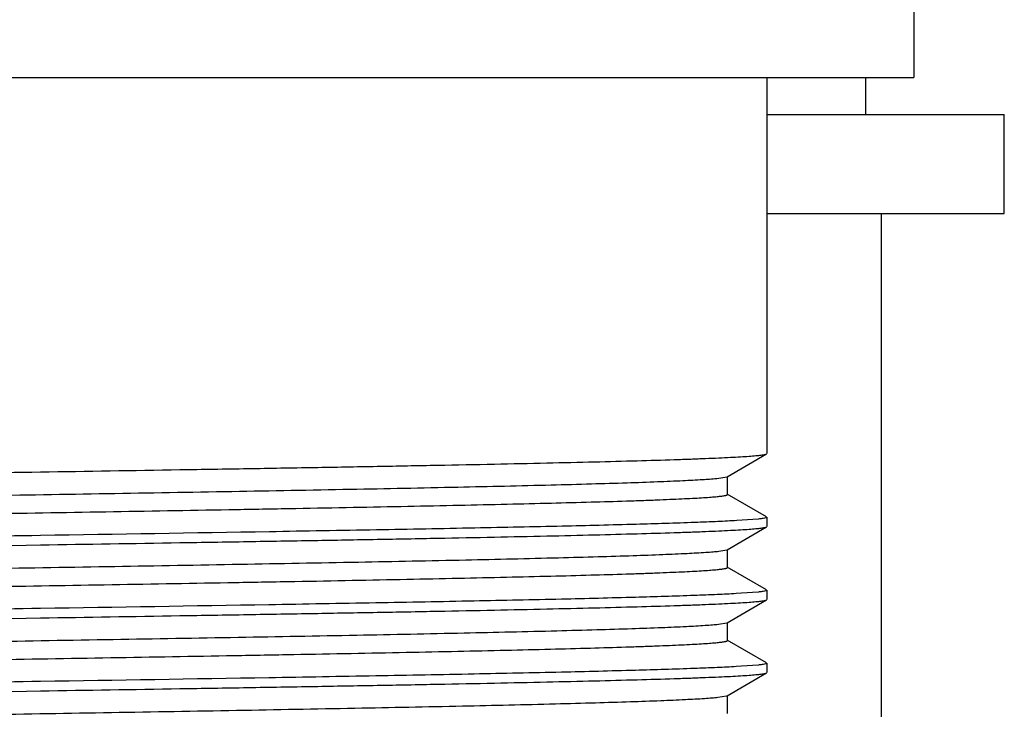
# Model space of a CAD drawing. Units: inches. Extents: x 0 to 11, y 0 to 8.5.
# Drawn here: x 5.5 to 5.8, y 5.4 to 5.6 of the extents above; entities that cross this region are included whole.
import ezdxf

# ---------------------------------------------------------------- set-up
doc = ezdxf.new("R2010")
doc.units = ezdxf.units.IN
doc.header["$LTSCALE"] = 0.605
doc.header["$MEASUREMENT"] = 0
doc.layers.get('0').update_dxf_attribs({"linetype": 'CONTINUOUS'})

msp = doc.modelspace()

# ---------------------------------------------------------------- linework, layer by layer
at = {"color": 7, "linetype": 'Continuous'}
for p, q in [((5.81106, 5.68778), (5.81106, 5.58788)), ((5.28118, 5.58788), (5.81106, 5.58788)), ((5.76643, 5.58788), (5.76643, 5.47379)), ((5.79643, 5.58788), (5.79643, 5.57663)), ((5.76643, 5.57663), (5.83852, 5.57663)), ((5.83852, 5.54663), (5.83852, 5.57663)), ((5.76643, 5.54663), (5.83852, 5.54663)), ((5.80112, 5.54663), (5.80112, 5.38913)), ((5.7544, 5.46679), (5.76635, 5.47369)), ((5.75126, 5.46627), (5.75437, 5.46677)), ((5.75449, 5.46138), (5.75449, 5.46689)), ((5.76635, 5.45458), (5.7544, 5.46148)), ((5.76218, 5.45379), (5.75734, 5.45347)), ((5.76393, 5.45395), (5.76218, 5.45379)), ((5.76643, 5.45448), (5.76643, 5.45164)), ((5.7544, 5.44464), (5.76635, 5.45154)), ((5.75193, 5.44419), (5.75434, 5.44461)), ((5.75449, 5.43923), (5.75449, 5.44474)), ((5.76635, 5.43243), (5.7544, 5.43933)), ((5.76213, 5.43164), (5.75718, 5.43131)), ((5.76391, 5.4318), (5.76213, 5.43164)), ((5.76643, 5.43233), (5.76643, 5.42949)), ((5.7544, 5.42249), (5.76635, 5.42939)), ((5.7518, 5.42203), (5.7543, 5.42245)), ((5.75449, 5.41708), (5.75449, 5.4226)), ((5.76635, 5.41028), (5.7544, 5.41718)), ((5.76643, 5.41019), (5.76643, 5.40734)), ((5.7544, 5.40035), (5.76635, 5.40725)), ((5.76213, 5.40949), (5.75718, 5.40916)), ((5.76391, 5.40965), (5.76213, 5.40949)), ((5.75165, 5.39987), (5.75427, 5.40029)), ((5.75449, 5.39493), (5.75449, 5.40045))]:
    msp.add_line(p, q, dxfattribs=at)
for points, knots in [([(5.54612, 5.46825), (5.5602, 5.46847), (5.58115, 5.46881), (5.60878, 5.46926), (5.62876, 5.4696), (5.64797, 5.46994), (5.66623, 5.47028), (5.68338, 5.47061), (5.69925, 5.47095), (5.7137, 5.47129), (5.72659, 5.47162), (5.73631, 5.47191), (5.74321, 5.47215), (5.74771, 5.47232), (5.75174, 5.47249), (5.75529, 5.47266), (5.75835, 5.47282), (5.76093, 5.47299), (5.76276, 5.47314), (5.76397, 5.47326), (5.76469, 5.47334), (5.76529, 5.47342), (5.76576, 5.47351), (5.7661, 5.47359), (5.76628, 5.47365), (5.76635, 5.47369)], [0, 0, 0, 0, 0.191688, 0.285303, 0.376267, 0.463736, 0.546895, 0.624974, 0.697246, 0.76304, 0.821746, 0.872819, 0.895343, 0.915786, 0.934103, 0.950251, 0.964193, 0.975898, 0.985341, 0.989208, 0.992504, 0.995228, 0.997381, 0.998967, 1, 1, 1, 1]), ([(5.32581, 5.46271), (5.32581, 5.46275), (5.32587, 5.4628), (5.32596, 5.46285), (5.32614, 5.46291), (5.32644, 5.46298), (5.32691, 5.46307), (5.32751, 5.46315), (5.32856, 5.46328), (5.33021, 5.46342), (5.33258, 5.46359), (5.33546, 5.46376), (5.33885, 5.46393), (5.34274, 5.46411), (5.34712, 5.46428), (5.35198, 5.46445), (5.3573, 5.46462), (5.3653, 5.46486), (5.37636, 5.46515), (5.39083, 5.4655), (5.4068, 5.46584), (5.42411, 5.46618), (5.4426, 5.46653), (5.46208, 5.46687), (5.48237, 5.46722), (5.51047, 5.46768), (5.53179, 5.46802), (5.54612, 5.46825)], [0, 0, 0, 0, 0.000494, 0.000919, 0.001481, 0.003035, 0.005175, 0.007907, 0.011231, 0.019652, 0.030427, 0.043531, 0.058936, 0.076605, 0.096496, 0.118561, 0.142749, 0.169, 0.227436, 0.293309, 0.365985, 0.444765, 0.52889, 0.617551, 0.709894, 0.80503, 1, 1, 1, 1]), ([(5.33775, 5.45582), (5.33775, 5.45585), (5.3378, 5.4559), (5.33788, 5.45595), (5.33803, 5.45601), (5.33828, 5.45607), (5.33888, 5.45619), (5.3399, 5.45633), (5.34146, 5.45649), (5.34346, 5.45665), (5.34589, 5.45681), (5.34875, 5.45697), (5.35203, 5.45713), (5.35574, 5.4573), (5.35985, 5.45746), (5.36436, 5.45762), (5.37114, 5.45785), (5.38054, 5.45812), (5.39286, 5.45845), (5.4065, 5.45877), (5.42134, 5.4591), (5.43725, 5.45942), (5.45409, 5.45974), (5.47172, 5.46007), (5.49636, 5.46051), (5.52797, 5.46105), (5.56609, 5.46169), (5.60353, 5.46233), (5.639, 5.46297), (5.67129, 5.46361), (5.69569, 5.46416), (5.71281, 5.46462), (5.72357, 5.46494), (5.73281, 5.46526), (5.74045, 5.46558), (5.74642, 5.46589), (5.74984, 5.46613), (5.75126, 5.46627)], [0, 0, 0, 0, 0.000239, 0.000435, 0.000691, 0.001394, 0.00236, 0.005085, 0.008872, 0.013717, 0.019611, 0.026543, 0.034497, 0.043458, 0.053407, 0.064321, 0.076178, 0.102618, 0.132501, 0.165569, 0.20154, 0.240105, 0.280934, 0.323677, 0.367967, 0.459657, 0.552867, 0.644405, 0.731137, 0.810094, 0.878573, 0.908136, 0.934233, 0.956642, 0.975171, 0.989664, 1, 1, 1, 1]), ([(5.34245, 5.45105), (5.34408, 5.45118), (5.34788, 5.45142), (5.3544, 5.45173), (5.36253, 5.45205), (5.3722, 5.45236), (5.38332, 5.45268), (5.40077, 5.45313), (5.42544, 5.45367), (5.45786, 5.45431), (5.49322, 5.45494), (5.53036, 5.45557), (5.56802, 5.45621), (5.59916, 5.45674), (5.62339, 5.45718), (5.6407, 5.4575), (5.65721, 5.45782), (5.67279, 5.45814), (5.68732, 5.45846), (5.70066, 5.45878), (5.71271, 5.4591), (5.72189, 5.45937), (5.72852, 5.45959), (5.73292, 5.45975), (5.73693, 5.45992), (5.74055, 5.46008), (5.74375, 5.46024), (5.74655, 5.46039), (5.74892, 5.46055), (5.75087, 5.46071), (5.75239, 5.46087), (5.75339, 5.461), (5.75397, 5.46112), (5.75422, 5.46119), (5.75436, 5.46125), (5.75444, 5.46129), (5.75449, 5.46134), (5.75449, 5.46138)], [0, 0, 0, 0, 0.011855, 0.02774, 0.047524, 0.071043, 0.098101, 0.128472, 0.198113, 0.277641, 0.364401, 0.455495, 0.547881, 0.638472, 0.682144, 0.724244, 0.764418, 0.80233, 0.837665, 0.870125, 0.899441, 0.925366, 0.936988, 0.947684, 0.957432, 0.96621, 0.974002, 0.980791, 0.986563, 0.991308, 0.995017, 0.997686, 0.998631, 0.99932, 0.999572, 0.999764, 1, 1, 1, 1]), ([(5.75734, 5.45347), (5.75544, 5.45336), (5.75121, 5.45315), (5.74104, 5.45275), (5.72529, 5.45227), (5.70305, 5.45172), (5.67678, 5.45117), (5.64717, 5.45062), (5.60324, 5.44986), (5.56926, 5.44932), (5.54612, 5.44894)], [0, 0, 0, 0, 0.026983, 0.060206, 0.144491, 0.250702, 0.376121, 0.517533, 0.671315, 1, 1, 1, 1]), ([(5.76643, 5.45448), (5.76643, 5.45446), (5.76638, 5.45439), (5.76617, 5.4543), (5.7657, 5.45419), (5.76492, 5.45406), (5.76429, 5.45399), (5.76393, 5.45395)], [0, 0, 0, 0, 0.029725, 0.081736, 0.269845, 0.575554, 1, 1, 1, 1]), ([(5.54612, 5.4461), (5.5602, 5.44633), (5.58115, 5.44666), (5.60878, 5.44712), (5.62876, 5.44745), (5.64797, 5.44779), (5.66623, 5.44813), (5.68338, 5.44847), (5.69925, 5.4488), (5.7137, 5.44914), (5.72659, 5.44948), (5.73631, 5.44977), (5.74321, 5.45), (5.74771, 5.45017), (5.75174, 5.45034), (5.75529, 5.45051), (5.75835, 5.45068), (5.76093, 5.45084), (5.76276, 5.45099), (5.76397, 5.45111), (5.76469, 5.45119), (5.76529, 5.45128), (5.76576, 5.45136), (5.7661, 5.45144), (5.76628, 5.4515), (5.76635, 5.45154)], [0, 0, 0, 0, 0.191688, 0.285303, 0.376267, 0.463736, 0.546895, 0.624974, 0.697246, 0.76304, 0.821746, 0.872819, 0.895343, 0.915786, 0.934103, 0.950251, 0.964193, 0.975898, 0.985341, 0.989208, 0.992504, 0.995228, 0.997381, 0.998967, 1, 1, 1, 1]), ([(5.54612, 5.44894), (5.53204, 5.44872), (5.51109, 5.44838), (5.48346, 5.44793), (5.46348, 5.44759), (5.44427, 5.44725), (5.426, 5.44692), (5.40885, 5.44658), (5.39298, 5.44624), (5.37853, 5.4459), (5.36564, 5.44557), (5.35593, 5.44528), (5.34903, 5.44504), (5.34453, 5.44487), (5.3405, 5.44471), (5.33695, 5.44454), (5.33388, 5.44437), (5.33131, 5.4442), (5.32948, 5.44406), (5.32826, 5.44394), (5.32754, 5.44385), (5.32695, 5.44377), (5.32648, 5.44369), (5.32614, 5.44361), (5.32596, 5.44354), (5.32589, 5.44351)], [0, 0, 0, 0, 0.191688, 0.285303, 0.376267, 0.463736, 0.546895, 0.624974, 0.697246, 0.76304, 0.821746, 0.872819, 0.895343, 0.915786, 0.934103, 0.950251, 0.964193, 0.975898, 0.985341, 0.989208, 0.992504, 0.995228, 0.997381, 0.998967, 1, 1, 1, 1]), ([(5.33506, 5.44159), (5.33697, 5.4417), (5.34122, 5.4419), (5.35142, 5.4423), (5.36718, 5.44278), (5.38943, 5.44333), (5.41568, 5.44388), (5.44525, 5.44443), (5.48911, 5.44519), (5.52302, 5.44573), (5.54612, 5.4461)], [0, 0, 0, 0, 0.027147, 0.060508, 0.14499, 0.251297, 0.376721, 0.518058, 0.671701, 1, 1, 1, 1]), ([(5.33775, 5.43367), (5.33775, 5.4337), (5.3378, 5.43375), (5.33788, 5.4338), (5.33803, 5.43386), (5.33829, 5.43393), (5.33889, 5.43405), (5.33993, 5.43419), (5.34151, 5.43435), (5.34353, 5.43451), (5.34599, 5.43467), (5.34889, 5.43483), (5.35222, 5.435), (5.35597, 5.43516), (5.36013, 5.43532), (5.3647, 5.43549), (5.37157, 5.43571), (5.38108, 5.43599), (5.39356, 5.43632), (5.40736, 5.43664), (5.42236, 5.43697), (5.43844, 5.4373), (5.45546, 5.43762), (5.47327, 5.43795), (5.49813, 5.43839), (5.52998, 5.43894), (5.56834, 5.43958), (5.60593, 5.44023), (5.64145, 5.44087), (5.67365, 5.44151), (5.69791, 5.44207), (5.71483, 5.44253), (5.72539, 5.44285), (5.73439, 5.44317), (5.74176, 5.44349), (5.74684, 5.44377), (5.75004, 5.44401), (5.75135, 5.44413), (5.75193, 5.44419)], [0, 0, 0, 0, 0.000241, 0.000438, 0.000697, 0.001409, 0.002385, 0.005141, 0.008971, 0.013872, 0.019833, 0.026843, 0.034888, 0.043949, 0.054008, 0.065043, 0.07703, 0.103754, 0.133948, 0.167351, 0.203673, 0.242597, 0.283786, 0.326883, 0.371511, 0.463804, 0.557464, 0.649241, 0.735953, 0.814591, 0.88243, 0.911547, 0.937117, 0.958917, 0.97676, 0.990492, 0.99578, 1, 1, 1, 1]), ([(5.34227, 5.42889), (5.34387, 5.42902), (5.34764, 5.42926), (5.3541, 5.42957), (5.36217, 5.42989), (5.37179, 5.4302), (5.38287, 5.43052), (5.40029, 5.43097), (5.42493, 5.43152), (5.45733, 5.43215), (5.49271, 5.43278), (5.52988, 5.43342), (5.56759, 5.43405), (5.59879, 5.43459), (5.62307, 5.43502), (5.64041, 5.43534), (5.65696, 5.43567), (5.67258, 5.43599), (5.68714, 5.43631), (5.70051, 5.43663), (5.71259, 5.43695), (5.7218, 5.43722), (5.72845, 5.43744), (5.73286, 5.43761), (5.73689, 5.43777), (5.74051, 5.43793), (5.74372, 5.43809), (5.74652, 5.43825), (5.7489, 5.4384), (5.75086, 5.43856), (5.75238, 5.43872), (5.75338, 5.43886), (5.75397, 5.43897), (5.75422, 5.43904), (5.75436, 5.4391), (5.75444, 5.43915), (5.75449, 5.4392), (5.75449, 5.43923)], [0, 0, 0, 0, 0.011686, 0.027415, 0.047059, 0.070454, 0.097406, 0.127687, 0.197199, 0.276665, 0.363422, 0.454566, 0.547044, 0.637757, 0.681498, 0.723669, 0.763916, 0.801901, 0.837306, 0.869834, 0.899212, 0.925194, 0.936843, 0.947563, 0.957333, 0.966132, 0.973942, 0.980747, 0.986532, 0.991288, 0.995006, 0.997681, 0.998628, 0.999319, 0.999571, 0.999764, 1, 1, 1, 1]), ([(5.75718, 5.43131), (5.75527, 5.4312), (5.75101, 5.431), (5.74082, 5.4306), (5.72505, 5.43012), (5.70281, 5.42957), (5.67656, 5.42902), (5.64698, 5.42847), (5.60313, 5.42771), (5.56922, 5.42717), (5.54612, 5.4268)], [0, 0, 0, 0, 0.027147, 0.060508, 0.14499, 0.251298, 0.376721, 0.518058, 0.671701, 1, 1, 1, 1]), ([(5.76643, 5.43233), (5.76643, 5.43231), (5.76638, 5.43225), (5.76617, 5.43215), (5.7657, 5.43204), (5.76491, 5.43191), (5.76428, 5.43184), (5.76391, 5.4318)], [0, 0, 0, 0, 0.029672, 0.081658, 0.26977, 0.575502, 1, 1, 1, 1]), ([(5.54612, 5.42395), (5.5602, 5.42418), (5.58115, 5.42451), (5.60878, 5.42497), (5.62876, 5.42531), (5.64797, 5.42564), (5.66623, 5.42598), (5.68338, 5.42632), (5.69925, 5.42666), (5.7137, 5.42699), (5.72659, 5.42733), (5.73631, 5.42762), (5.74321, 5.42785), (5.74771, 5.42802), (5.75174, 5.42819), (5.75529, 5.42836), (5.75835, 5.42853), (5.76093, 5.42869), (5.76276, 5.42884), (5.76397, 5.42896), (5.76469, 5.42904), (5.76529, 5.42913), (5.76576, 5.42921), (5.7661, 5.42929), (5.76628, 5.42935), (5.76635, 5.42939)], [0, 0, 0, 0, 0.191688, 0.285303, 0.376267, 0.463736, 0.546895, 0.624974, 0.697246, 0.76304, 0.821746, 0.872819, 0.895343, 0.915786, 0.934103, 0.950251, 0.964193, 0.975898, 0.985341, 0.989208, 0.992504, 0.995228, 0.997381, 0.998967, 1, 1, 1, 1]), ([(5.54612, 5.4268), (5.53204, 5.42657), (5.51109, 5.42624), (5.48346, 5.42578), (5.46348, 5.42544), (5.44427, 5.42511), (5.426, 5.42477), (5.40885, 5.42443), (5.39298, 5.42409), (5.37853, 5.42376), (5.36564, 5.42342), (5.35593, 5.42313), (5.34903, 5.4229), (5.34453, 5.42273), (5.3405, 5.42256), (5.33695, 5.42239), (5.33388, 5.42222), (5.33131, 5.42206), (5.32948, 5.42191), (5.32826, 5.42179), (5.32754, 5.42171), (5.32695, 5.42162), (5.32648, 5.42154), (5.32614, 5.42146), (5.32596, 5.4214), (5.32589, 5.42136)], [0, 0, 0, 0, 0.191688, 0.285303, 0.376267, 0.463736, 0.546895, 0.624974, 0.697246, 0.76304, 0.821746, 0.872819, 0.895343, 0.915786, 0.934103, 0.950251, 0.964193, 0.975898, 0.985341, 0.989208, 0.992504, 0.995228, 0.997381, 0.998967, 1, 1, 1, 1]), ([(5.33506, 5.41944), (5.33697, 5.41955), (5.34122, 5.41975), (5.35142, 5.42015), (5.36718, 5.42063), (5.38943, 5.42118), (5.41568, 5.42173), (5.44525, 5.42228), (5.48911, 5.42304), (5.52302, 5.42358), (5.54612, 5.42395)], [0, 0, 0, 0, 0.027147, 0.060508, 0.144989, 0.251297, 0.37672, 0.518058, 0.671701, 1, 1, 1, 1]), ([(5.33775, 5.41152), (5.33775, 5.41156), (5.3378, 5.41161), (5.33788, 5.41165), (5.33803, 5.41171), (5.33829, 5.41178), (5.33889, 5.4119), (5.33992, 5.41204), (5.3415, 5.4122), (5.34351, 5.41236), (5.34597, 5.41252), (5.34886, 5.41268), (5.35218, 5.41285), (5.35592, 5.41301), (5.36007, 5.41317), (5.36463, 5.41334), (5.37148, 5.41356), (5.38097, 5.41384), (5.39341, 5.41417), (5.40717, 5.41449), (5.42214, 5.41482), (5.43819, 5.41514), (5.45517, 5.41547), (5.47294, 5.4158), (5.49776, 5.41624), (5.52955, 5.41678), (5.56787, 5.41743), (5.60542, 5.41807), (5.64093, 5.41871), (5.67316, 5.41936), (5.69744, 5.41991), (5.7144, 5.42037), (5.72501, 5.42069), (5.73406, 5.42101), (5.74149, 5.42133), (5.74662, 5.42161), (5.74987, 5.42185), (5.7512, 5.42197), (5.7518, 5.42203)], [0, 0, 0, 0, 0.00024, 0.000438, 0.000696, 0.001406, 0.002379, 0.005129, 0.00895, 0.013839, 0.019786, 0.026779, 0.034805, 0.043845, 0.05388, 0.064889, 0.076848, 0.103512, 0.13364, 0.166971, 0.203218, 0.242066, 0.283179, 0.3262, 0.370756, 0.462921, 0.556485, 0.648212, 0.734928, 0.813635, 0.88161, 0.910822, 0.936504, 0.958433, 0.976422, 0.990316, 0.99569, 1, 1, 1, 1]), ([(5.34209, 5.40673), (5.34367, 5.40686), (5.34739, 5.4071), (5.35379, 5.40741), (5.36181, 5.40773), (5.37138, 5.40804), (5.38242, 5.40836), (5.3998, 5.40881), (5.42442, 5.40936), (5.45681, 5.40999), (5.4922, 5.41063), (5.5294, 5.41126), (5.56717, 5.4119), (5.59841, 5.41243), (5.62274, 5.41287), (5.64012, 5.41319), (5.65671, 5.41351), (5.67237, 5.41383), (5.68696, 5.41416), (5.70037, 5.41448), (5.71248, 5.4148), (5.72171, 5.41507), (5.72837, 5.41529), (5.7328, 5.41546), (5.73684, 5.41562), (5.74047, 5.41578), (5.74369, 5.41594), (5.7465, 5.4161), (5.74889, 5.41626), (5.75085, 5.41641), (5.75238, 5.41657), (5.75338, 5.41671), (5.75396, 5.41683), (5.75421, 5.41689), (5.75436, 5.41695), (5.75444, 5.417), (5.75449, 5.41705), (5.75449, 5.41708)], [0, 0, 0, 0, 0.011514, 0.027086, 0.046589, 0.069859, 0.096702, 0.126893, 0.196275, 0.275676, 0.362431, 0.453625, 0.546196, 0.637033, 0.680844, 0.723087, 0.763407, 0.801466, 0.836943, 0.869539, 0.898981, 0.925021, 0.936696, 0.947441, 0.957233, 0.966052, 0.973881, 0.980701, 0.986501, 0.991268, 0.994994, 0.997675, 0.998625, 0.999318, 0.99957, 0.999763, 1, 1, 1, 1]), ([(5.76643, 5.41019), (5.76643, 5.41016), (5.76638, 5.4101), (5.76617, 5.41), (5.7657, 5.40989), (5.76491, 5.40977), (5.76428, 5.40969), (5.76391, 5.40965)], [0, 0, 0, 0, 0.029672, 0.081659, 0.26977, 0.575503, 1, 1, 1, 1]), ([(5.75718, 5.40916), (5.75527, 5.40906), (5.75101, 5.40885), (5.74082, 5.40845), (5.72505, 5.40797), (5.70281, 5.40742), (5.67656, 5.40687), (5.64698, 5.40632), (5.60313, 5.40556), (5.56922, 5.40502), (5.54612, 5.40465)], [0, 0, 0, 0, 0.027147, 0.060508, 0.144989, 0.251297, 0.37672, 0.518058, 0.671701, 1, 1, 1, 1]), ([(5.54612, 5.40181), (5.5602, 5.40203), (5.58115, 5.40237), (5.60878, 5.40282), (5.62876, 5.40316), (5.64797, 5.4035), (5.66623, 5.40383), (5.68338, 5.40417), (5.69925, 5.40451), (5.7137, 5.40485), (5.72659, 5.40518), (5.73631, 5.40547), (5.74321, 5.40571), (5.74771, 5.40588), (5.75174, 5.40604), (5.75529, 5.40621), (5.75835, 5.40638), (5.76093, 5.40655), (5.76276, 5.40669), (5.76397, 5.40681), (5.76469, 5.4069), (5.76529, 5.40698), (5.76576, 5.40706), (5.7661, 5.40714), (5.76628, 5.40721), (5.76635, 5.40725)], [0, 0, 0, 0, 0.191688, 0.285303, 0.376267, 0.463736, 0.546895, 0.624974, 0.697246, 0.76304, 0.821746, 0.872819, 0.895343, 0.915786, 0.934103, 0.950251, 0.964193, 0.975898, 0.985341, 0.989208, 0.992504, 0.995228, 0.997381, 0.998967, 1, 1, 1, 1]), ([(5.54612, 5.40465), (5.53204, 5.40442), (5.51109, 5.40409), (5.48346, 5.40363), (5.46348, 5.4033), (5.44427, 5.40296), (5.426, 5.40262), (5.40885, 5.40228), (5.39298, 5.40195), (5.37853, 5.40161), (5.36564, 5.40127), (5.35593, 5.40098), (5.34903, 5.40075), (5.34453, 5.40058), (5.3405, 5.40041), (5.33695, 5.40024), (5.33388, 5.40008), (5.33131, 5.39991), (5.32948, 5.39976), (5.32826, 5.39964), (5.32754, 5.39956), (5.32695, 5.39948), (5.32648, 5.39939), (5.32614, 5.39931), (5.32596, 5.39925), (5.32589, 5.39921)], [0, 0, 0, 0, 0.191688, 0.285303, 0.376267, 0.463736, 0.546895, 0.624974, 0.697246, 0.76304, 0.821746, 0.872819, 0.895343, 0.915786, 0.934103, 0.950251, 0.964193, 0.975898, 0.985341, 0.989208, 0.992504, 0.995228, 0.997381, 0.998967, 1, 1, 1, 1]), ([(5.33535, 5.39731), (5.33728, 5.39742), (5.34156, 5.39762), (5.35181, 5.39802), (5.3676, 5.39849), (5.38986, 5.39904), (5.41607, 5.39959), (5.44558, 5.40014), (5.4893, 5.4009), (5.5231, 5.40144), (5.54612, 5.40181)], [0, 0, 0, 0, 0.027436, 0.06104, 0.145871, 0.252349, 0.37778, 0.518984, 0.672383, 1, 1, 1, 1]), ([(5.33775, 5.38938), (5.33775, 5.38941), (5.3378, 5.38946), (5.33788, 5.3895), (5.33803, 5.38956), (5.33829, 5.38963), (5.33889, 5.38975), (5.33992, 5.38989), (5.34149, 5.39005), (5.3435, 5.39021), (5.34595, 5.39037), (5.34883, 5.39053), (5.35214, 5.3907), (5.35587, 5.39086), (5.36001, 5.39102), (5.36455, 5.39119), (5.37139, 5.39141), (5.38085, 5.39169), (5.39326, 5.39201), (5.40699, 5.39234), (5.42193, 5.39267), (5.43793, 5.39299), (5.45488, 5.39332), (5.47261, 5.39364), (5.49738, 5.39408), (5.52913, 5.39463), (5.56739, 5.39527), (5.60491, 5.39591), (5.64041, 5.39656), (5.67265, 5.3972), (5.69697, 5.39775), (5.71398, 5.39821), (5.72462, 5.39853), (5.73373, 5.39885), (5.74121, 5.39917), (5.7464, 5.39945), (5.74969, 5.39969), (5.75105, 5.3998), (5.75165, 5.39987)], [0, 0, 0, 0, 0.00024, 0.000437, 0.000695, 0.001403, 0.002374, 0.005117, 0.008929, 0.013806, 0.019738, 0.026715, 0.034721, 0.04374, 0.053751, 0.064735, 0.076666, 0.103269, 0.13333, 0.16659, 0.202762, 0.241533, 0.282569, 0.325514, 0.369998, 0.462034, 0.555502, 0.647178, 0.733898, 0.812673, 0.880785, 0.910093, 0.935887, 0.957947, 0.976083, 0.990139, 0.9956, 1, 1, 1, 1])]:
    msp.add_open_spline(points, degree=3, knots=knots, dxfattribs=at)

doc.saveas('drawing.dxf')
